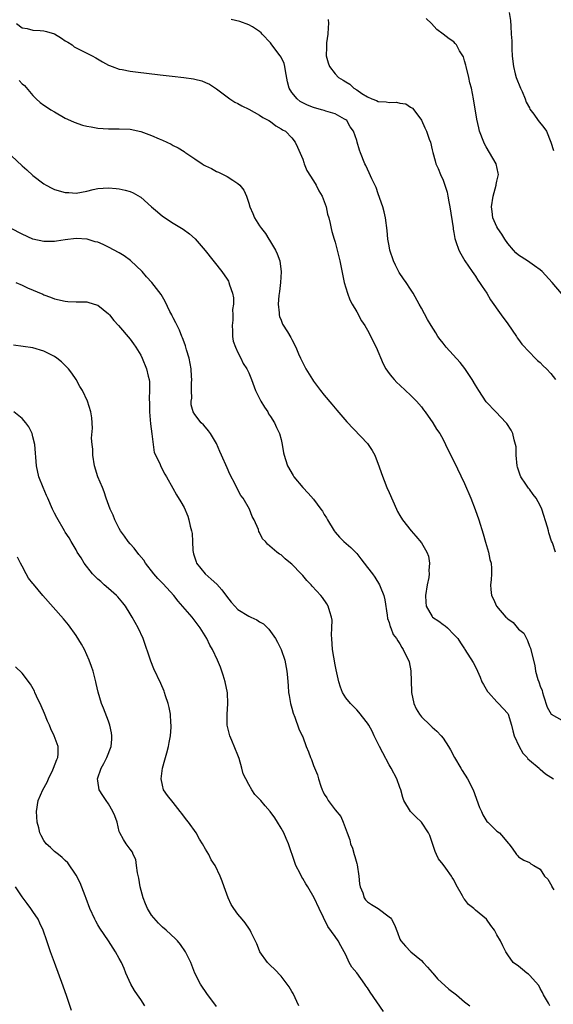
# Model space of a CAD drawing. Units: inches. Extents: x 2511000 to 2514000, y 1518000 to 1521000.
# Drawn here: x 2513481 to 2513579, y 1520633 to 1520816 of the extents above; entities that cross this region are included whole.
import ezdxf

# ---------------------------------------------------------------- set-up
doc = ezdxf.new("R2010")
doc.units = ezdxf.units.IN
doc.header["$MEASUREMENT"] = 0
doc.layers.add('LD25111518_10ft', color=254, linetype='Continuous')

msp = doc.modelspace()

# ---------------------------------------------------------------- linework, layer by layer
at = {"layer": 'LD25111518_10ft'}
for points, elevation in [([(2513580.94, 1520764.94), (2513579.23, 1520767), (2513577.4, 1520769), (2513577, 1520769.33), (2513575.95, 1520770.05), (2513574.65, 1520771), (2513573, 1520772.07), (2513572.5, 1520772.5), (2513572.05, 1520773), (2513571, 1520774.23), (2513570.45, 1520775), (2513569.92, 1520775.92), (2513569.14, 1520777), (2513569, 1520777.28), (2513568.26, 1520779), (2513568.12, 1520780.12), (2513567.98, 1520781), (2513568.27, 1520783), (2513568.86, 1520785), (2513568.87, 1520785.13), (2513569, 1520785.76), (2513569.28, 1520787), (2513569.24, 1520787.24), (2513568.84, 1520789), (2513567, 1520792.11), (2513566.69, 1520792.69), (2513566.54, 1520793), (2513565.78, 1520795), (2513565.62, 1520795.62), (2513565.24, 1520797.24), (2513564.64, 1520801), (2513564.26, 1520803), (2513563.98, 1520803.98), (2513563.77, 1520805), (2513563.27, 1520807), (2513563.23, 1520807.23), (2513563, 1520808.09), (2513562.77, 1520808.77), (2513562.65, 1520809), (2513562.07, 1520809.93), (2513561.48, 1520811), (2513561.28, 1520811.28), (2513561, 1520811.61), (2513560.16, 1520812.16), (2513559.01, 1520813), (2513557.88, 1520813.88), (2513556.84, 1520815), (2513555.9, 1520815.9)], 7530), ([(2513571.28, 1520817), (2513571.53, 1520815.53), (2513571.54, 1520814.46), (2513571.66, 1520813), (2513571.74, 1520811.74), (2513571.77, 1520810.23), (2513571.84, 1520809), (2513571.96, 1520807.96), (2513572.04, 1520807), (2513572.37, 1520805.63), (2513572.55, 1520805), (2513573.35, 1520803), (2513573.65, 1520802.35), (2513574.23, 1520801), (2513574.43, 1520800.43), (2513575, 1520799.36), (2513575.12, 1520799.12), (2513575.8, 1520798.2), (2513576.65, 1520797), (2513577.71, 1520795.71), (2513578.15, 1520795), (2513579.01, 1520793), (2513579.47, 1520791.47)], 7540), ([(2513479.96, 1520815), (2513481, 1520814.18), (2513481.93, 1520814.07), (2513483, 1520813.77), (2513484.31, 1520813.69), (2513485, 1520813.6), (2513485.49, 1520813.49), (2513487, 1520813.04), (2513488.27, 1520812.27), (2513489, 1520811.79), (2513489.49, 1520811.49), (2513490.25, 1520811), (2513490.67, 1520810.67), (2513491, 1520810.45), (2513492.11, 1520809.89), (2513493.99, 1520809), (2513494.64, 1520808.64), (2513495.9, 1520807.9), (2513497, 1520807.28), (2513497.19, 1520807.19), (2513497.67, 1520807), (2513499, 1520806.53), (2513499.56, 1520806.44), (2513501, 1520806.16), (2513502.03, 1520806.03), (2513506.55, 1520805.45), (2513508.81, 1520805.19), (2513510.97, 1520804.97), (2513512.75, 1520804.74), (2513513, 1520804.69), (2513514.33, 1520804.33), (2513515, 1520804.07), (2513515.71, 1520803.71), (2513517, 1520802.88), (2513519, 1520801.37), (2513519.51, 1520801), (2513520.42, 1520800.42), (2513521, 1520800.14), (2513521.71, 1520799.71), (2513523, 1520799.08), (2513525, 1520797.98), (2513525.58, 1520797.58), (2513526.74, 1520797), (2513527, 1520796.83), (2513528.04, 1520796.04), (2513529, 1520795.49), (2513529.28, 1520795.28), (2513529.81, 1520795), (2513531, 1520793.8), (2513531.62, 1520793), (2513532.06, 1520792.06), (2513533, 1520789.84), (2513533.2, 1520789.2), (2513533.29, 1520789), (2513533.76, 1520787.76), (2513535, 1520785.83), (2513535.47, 1520785), (2513535.98, 1520783.98), (2513536.58, 1520783), (2513537.33, 1520781), (2513537.62, 1520779.62), (2513537.82, 1520779), (2513538.09, 1520777.91), (2513538.26, 1520777), (2513538.41, 1520776.41), (2513538.83, 1520775), (2513539, 1520774.48), (2513539.38, 1520773), (2513539.86, 1520771), (2513540.7, 1520767), (2513541.27, 1520765), (2513541.75, 1520763.75), (2513542.14, 1520763), (2513543, 1520761.55), (2513543.9, 1520759.9), (2513544.5, 1520759), (2513545, 1520758.18), (2513545.65, 1520757), (2513546.04, 1520756.04), (2513546.62, 1520755), (2513547.91, 1520751.91), (2513548.39, 1520751), (2513549, 1520750.15), (2513549.5, 1520749.5), (2513549.94, 1520749), (2513550.46, 1520748.46), (2513551, 1520747.95), (2513552.07, 1520747), (2513553, 1520746.12), (2513554.1, 1520745), (2513555, 1520743.94), (2513555.39, 1520743.39), (2513555.7, 1520743), (2513557.09, 1520741), (2513557.79, 1520739.79), (2513558.38, 1520739), (2513559, 1520737.92), (2513559.47, 1520737), (2513559.94, 1520735.94), (2513561, 1520733.88), (2513563, 1520729.75), (2513564.13, 1520727), (2513564.95, 1520724.95), (2513565.66, 1520723), (2513566.45, 1520720.45), (2513566.87, 1520718.87), (2513567.41, 1520717), (2513567.66, 1520715.65), (2513567.91, 1520715), (2513567.98, 1520714.02), (2513567.98, 1520713), (2513567.92, 1520711.92), (2513567.82, 1520711), (2513567.88, 1520710.12), (2513568.01, 1520709), (2513568.33, 1520708.33), (2513568.89, 1520707), (2513570.66, 1520705), (2513570.84, 1520704.84), (2513571, 1520704.67), (2513572.01, 1520704.01), (2513573, 1520702.77), (2513573.99, 1520701.99), (2513574.45, 1520701), (2513574.66, 1520700.66), (2513575, 1520699.58), (2513575.22, 1520699.22), (2513575.31, 1520698.69), (2513576.04, 1520696.04), (2513576.17, 1520695), (2513576.56, 1520693.44), (2513576.73, 1520693), (2513576.83, 1520692.83), (2513577, 1520692.17), (2513577.37, 1520691.37), (2513577.43, 1520691), (2513577.61, 1520690.39), (2513578.33, 1520688.33), (2513579.02, 1520687.02), (2513581, 1520685.89)], 7500), ([(2513579.83, 1520717), (2513579.27, 1520718.73), (2513579.09, 1520719.09), (2513578.6, 1520720.6), (2513578.52, 1520721), (2513578.34, 1520721.66), (2513577.29, 1520725), (2513577, 1520725.65), (2513576.24, 1520727), (2513575.7, 1520727.7), (2513575, 1520728.69), (2513574.86, 1520728.86), (2513574.36, 1520729.64), (2513573.43, 1520731), (2513573.29, 1520731.29), (2513572.79, 1520732.79), (2513572.75, 1520733), (2513572.57, 1520735), (2513572.54, 1520736.54), (2513572.46, 1520737), (2513572.18, 1520737.82), (2513571.92, 1520739), (2513571.66, 1520739.66), (2513570.85, 1520740.85), (2513570.72, 1520741), (2513568.79, 1520743), (2513567, 1520744.89), (2513565.62, 1520747), (2513565, 1520747.99), (2513564.4, 1520749), (2513563.03, 1520751.03), (2513562.16, 1520752.16), (2513559.61, 1520755), (2513559, 1520755.74), (2513558.45, 1520756.45), (2513558.06, 1520757), (2513557.64, 1520757.64), (2513556.79, 1520759), (2513556.14, 1520760.14), (2513555, 1520762.24), (2513554.55, 1520763), (2513553.44, 1520765), (2513553, 1520765.77), (2513552.15, 1520767), (2513551.66, 1520767.66), (2513550.87, 1520768.87), (2513550.2, 1520770.2), (2513549.85, 1520771), (2513549.16, 1520773), (2513549, 1520773.76), (2513548.78, 1520775), (2513548.63, 1520776.63), (2513548.33, 1520779), (2513548.1, 1520780.1), (2513547.85, 1520781), (2513547, 1520783.41), (2513546.61, 1520784.61), (2513545.82, 1520786.18), (2513545.33, 1520787.33), (2513545, 1520787.97), (2513544.68, 1520788.68), (2513544.49, 1520789), (2513543.7, 1520791), (2513543.51, 1520791.51), (2513543.11, 1520793), (2513543, 1520793.29), (2513542.42, 1520795), (2513541.82, 1520795.82), (2513541.15, 1520797), (2513541, 1520797.12), (2513540.76, 1520797.24), (2513539, 1520798.24), (2513537.27, 1520798.73), (2513537, 1520798.84), (2513536.5, 1520799), (2513535, 1520799.41), (2513533.86, 1520799.86), (2513532.54, 1520800.54), (2513531.94, 1520801), (2513531, 1520802.18), (2513530.48, 1520803), (2513530.19, 1520804.19), (2513529.81, 1520806.19), (2513529.69, 1520807), (2513529.54, 1520807.54), (2513529, 1520808.75), (2513528.84, 1520809), (2513527.27, 1520811), (2513527, 1520811.39), (2513525.48, 1520813), (2513525.27, 1520813.27), (2513525, 1520813.51), (2513523.67, 1520814.33), (2513523, 1520814.76), (2513521.36, 1520815.36), (2513519.72, 1520815.72)], 7510), ([(2513537.69, 1520815.69), (2513537.76, 1520815), (2513537.74, 1520814.26), (2513537.67, 1520813), (2513537.41, 1520811.41), (2513537.38, 1520811), (2513537.42, 1520810.58), (2513537.33, 1520809), (2513537.69, 1520807.69), (2513537.98, 1520807), (2513539, 1520805.67), (2513539.6, 1520805), (2513540.47, 1520804.47), (2513541, 1520804.18), (2513541.72, 1520803.72), (2513542.46, 1520803), (2513543, 1520802.7), (2513543.97, 1520802.03), (2513545, 1520801.36), (2513545.79, 1520801), (2513546.68, 1520800.68), (2513547, 1520800.54), (2513548.46, 1520800.46), (2513549, 1520800.33), (2513550.4, 1520800.4), (2513551, 1520800.23), (2513552.1, 1520800.1), (2513553, 1520799.49), (2513553.32, 1520799.32), (2513553.59, 1520799), (2513555, 1520797.04), (2513555.65, 1520795.65), (2513555.93, 1520795), (2513556.46, 1520793.54), (2513556.65, 1520793), (2513557, 1520791.56), (2513557.1, 1520791.1), (2513557.52, 1520789.52), (2513557.68, 1520789), (2513558.09, 1520788.09), (2513558.53, 1520787), (2513559, 1520785.92), (2513559.35, 1520785), (2513559.75, 1520783.75), (2513559.9, 1520783), (2513560.06, 1520781.94), (2513560.26, 1520781), (2513560.86, 1520777.14), (2513560.88, 1520776.88), (2513561, 1520776.27), (2513561.16, 1520775.16), (2513561.4, 1520774.6), (2513561.92, 1520773), (2513562.28, 1520772.28), (2513563.02, 1520771.02), (2513564.38, 1520769), (2513565, 1520768.15), (2513565.45, 1520767.45), (2513565.78, 1520767), (2513566.25, 1520766.25), (2513567.09, 1520765), (2513567.8, 1520763.8), (2513569.77, 1520761), (2513571, 1520759.33), (2513572.59, 1520757), (2513572.75, 1520756.75), (2513573, 1520756.44), (2513573.59, 1520755.59), (2513575, 1520754.09), (2513576.08, 1520753), (2513576.54, 1520752.54), (2513577, 1520752.19), (2513577.56, 1520751.56), (2513578.2, 1520751), (2513579, 1520750.11), (2513579.83, 1520749)], 7520), ([(2513480.42, 1520804.42), (2513481, 1520803.8), (2513481.46, 1520803.46), (2513483, 1520801.61), (2513483.58, 1520801), (2513484.36, 1520800.36), (2513485, 1520799.87), (2513485.52, 1520799.52), (2513486.31, 1520799), (2513487, 1520798.59), (2513489, 1520797.45), (2513489.93, 1520797), (2513490.67, 1520796.67), (2513492.17, 1520796.17), (2513493, 1520795.96), (2513493.8, 1520795.8), (2513495, 1520795.6), (2513497, 1520795.48), (2513499, 1520795.49), (2513501, 1520795.37), (2513503, 1520794.95), (2513505, 1520794.23), (2513506.39, 1520793.61), (2513507, 1520793.36), (2513508.62, 1520792.62), (2513509, 1520792.4), (2513509.94, 1520791.94), (2513511, 1520791.24), (2513511.15, 1520791.15), (2513511.35, 1520791), (2513513, 1520789.89), (2513514.34, 1520789), (2513514.75, 1520788.75), (2513515, 1520788.58), (2513516.08, 1520788.08), (2513517, 1520787.57), (2513517.41, 1520787.41), (2513519, 1520786.65), (2513520.06, 1520785.94), (2513521, 1520785.36), (2513521.37, 1520785), (2513522.07, 1520784.07), (2513522.58, 1520783), (2513523, 1520781.7), (2513523.2, 1520781), (2513523.76, 1520779.76), (2513524.05, 1520779), (2513525, 1520777.49), (2513525.33, 1520777), (2513526.08, 1520776.08), (2513526.73, 1520775), (2513526.84, 1520774.84), (2513527.93, 1520773), (2513528.29, 1520772.29), (2513528.73, 1520771), (2513528.98, 1520768.98), (2513528.87, 1520767), (2513528.68, 1520765.32), (2513528.56, 1520764.56), (2513528.47, 1520763), (2513528.66, 1520761.34), (2513528.63, 1520761), (2513528.69, 1520760.69), (2513529, 1520760), (2513529.26, 1520759.26), (2513530.18, 1520757.82), (2513530.81, 1520756.81), (2513531, 1520756.45), (2513531.71, 1520755), (2513532.22, 1520753.78), (2513532.57, 1520753), (2513532.72, 1520752.72), (2513533.37, 1520751.37), (2513533.57, 1520751), (2513534.79, 1520749), (2513535, 1520748.7), (2513535.75, 1520747.75), (2513536.31, 1520747), (2513537, 1520746.13), (2513538.42, 1520744.42), (2513539.32, 1520743.32), (2513541.16, 1520741.16), (2513545, 1520737.15), (2513545.12, 1520737), (2513545.87, 1520735.87), (2513546.35, 1520735), (2513547, 1520733.36), (2513547.13, 1520733), (2513547.58, 1520731.57), (2513548.6, 1520729), (2513549, 1520728.05), (2513550.35, 1520725), (2513550.59, 1520724.59), (2513551, 1520723.79), (2513551.48, 1520723), (2513553.08, 1520721), (2513553.99, 1520719.99), (2513555, 1520718.73), (2513556.02, 1520717), (2513556.29, 1520716.29), (2513556.52, 1520715), (2513556.4, 1520713.6), (2513556.44, 1520713), (2513556.36, 1520712.36), (2513556.09, 1520711), (2513555.77, 1520709), (2513555.79, 1520707.79), (2513555.89, 1520707), (2513557, 1520705.09), (2513557.08, 1520705), (2513558.23, 1520704.23), (2513559, 1520703.62), (2513559.38, 1520703.38), (2513559.81, 1520703), (2513561, 1520701.79), (2513561.73, 1520701), (2513562.25, 1520700.25), (2513563, 1520699.09), (2513563.07, 1520699), (2513564.6, 1520696.6), (2513565.28, 1520695.28), (2513565.36, 1520695), (2513565.88, 1520693.88), (2513566.22, 1520693), (2513566.48, 1520692.48), (2513567, 1520691.64), (2513567.23, 1520691.23), (2513567.41, 1520691), (2513569, 1520689.28), (2513569.31, 1520689), (2513571, 1520687.14), (2513571.08, 1520687), (2513571.69, 1520685), (2513571.92, 1520683.92), (2513572.19, 1520683), (2513573.1, 1520681), (2513573.77, 1520679.77), (2513574.59, 1520679), (2513574.73, 1520678.73), (2513575, 1520678.51), (2513576.79, 1520677), (2513576.88, 1520676.88), (2513577, 1520676.82), (2513577.97, 1520675.97), (2513579, 1520675.32), (2513579.47, 1520675)], 7490), ([(2513479, 1520790.43), (2513481, 1520788.6), (2513481.86, 1520787.86), (2513483, 1520786.83), (2513485, 1520785.26), (2513485.45, 1520785), (2513486.47, 1520784.47), (2513487, 1520784.21), (2513489, 1520783.66), (2513489.65, 1520783.65), (2513491, 1520783.57), (2513493, 1520783.93), (2513494.19, 1520784.19), (2513495, 1520784.38), (2513497, 1520784.55), (2513498.44, 1520784.43), (2513499, 1520784.37), (2513500.11, 1520784.11), (2513501, 1520783.84), (2513501.59, 1520783.59), (2513502.87, 1520782.87), (2513503, 1520782.79), (2513505, 1520781.03), (2513506.06, 1520780.06), (2513507, 1520779.28), (2513509, 1520777.97), (2513510.86, 1520776.86), (2513512.02, 1520776.02), (2513513.06, 1520775.06), (2513514.91, 1520772.91), (2513517.98, 1520769), (2513519, 1520767.59), (2513519.23, 1520767.23), (2513519.33, 1520767), (2513519.43, 1520766.57), (2513519.99, 1520765), (2513520.16, 1520764.16), (2513520.14, 1520763), (2513520.01, 1520761.99), (2513520.05, 1520761), (2513520.02, 1520760.02), (2513519.91, 1520759), (2513519.97, 1520758.03), (2513520, 1520757), (2513520.13, 1520756.13), (2513520.53, 1520755), (2513521, 1520753.99), (2513521.52, 1520753), (2513521.98, 1520751.98), (2513522.64, 1520751), (2513523, 1520750.25), (2513523.51, 1520749), (2513524.27, 1520747), (2513525, 1520745.48), (2513525.25, 1520745), (2513525.9, 1520743.9), (2513526.53, 1520743), (2513526.68, 1520742.68), (2513527, 1520742.18), (2513527.79, 1520741), (2513528.12, 1520740.12), (2513528.71, 1520739), (2513529, 1520737.89), (2513529.2, 1520737), (2513529.45, 1520735.45), (2513529.55, 1520735), (2513529.83, 1520734.17), (2513530.19, 1520733), (2513531.2, 1520731.2), (2513531.35, 1520731), (2513533, 1520729), (2513533.98, 1520727.98), (2513535, 1520726.84), (2513536.36, 1520725), (2513536.64, 1520724.64), (2513537, 1520724.01), (2513537.39, 1520723.39), (2513537.59, 1520723), (2513538.8, 1520721), (2513539, 1520720.72), (2513539.81, 1520719.81), (2513540.64, 1520719), (2513541.89, 1520717.89), (2513543, 1520716.76), (2513543.79, 1520715.79), (2513545, 1520714.18), (2513545.92, 1520713), (2513546.37, 1520712.37), (2513547.23, 1520711), (2513547.35, 1520710.65), (2513548.02, 1520709), (2513548.19, 1520708.19), (2513548.65, 1520705.35), (2513548.74, 1520704.74), (2513549, 1520703.98), (2513549.2, 1520703.2), (2513549.31, 1520703), (2513549.79, 1520701.79), (2513550.39, 1520701), (2513550.61, 1520700.61), (2513551, 1520700.06), (2513551.38, 1520699.38), (2513551.64, 1520699), (2513552.17, 1520697.83), (2513552.58, 1520697), (2513552.71, 1520696.71), (2513553.04, 1520695.04), (2513553.18, 1520691.18), (2513553.17, 1520691), (2513553.6, 1520689), (2513554, 1520688), (2513554.63, 1520687), (2513555, 1520686.5), (2513556.62, 1520685), (2513557, 1520684.63), (2513557.88, 1520683.88), (2513558.65, 1520683), (2513559, 1520682.57), (2513560.02, 1520681), (2513560.4, 1520680.4), (2513561.15, 1520679), (2513562.31, 1520677), (2513562.55, 1520676.55), (2513563.55, 1520675), (2513564.56, 1520673), (2513565.74, 1520669.74), (2513566.12, 1520669), (2513566.38, 1520668.38), (2513567.15, 1520667.15), (2513567.33, 1520667), (2513569, 1520665.36), (2513569.46, 1520665), (2513570.18, 1520664.18), (2513571.09, 1520663.09), (2513571.21, 1520663), (2513571.84, 1520662.16), (2513572.62, 1520661), (2513572.8, 1520660.8), (2513573, 1520660.6), (2513573.95, 1520659.95), (2513575, 1520659.53), (2513575.29, 1520659.29), (2513575.82, 1520659), (2513577, 1520658.31), (2513577.82, 1520657), (2513578.44, 1520656.44), (2513579.14, 1520655.14), (2513579.18, 1520655), (2513579.56, 1520654.44)], 7480), ([(2513578.82, 1520633), (2513578.54, 1520633.46), (2513577.64, 1520635), (2513577.43, 1520635.43), (2513577, 1520636.18), (2513576.74, 1520636.74), (2513575, 1520638.67), (2513574.83, 1520638.83), (2513574.52, 1520639), (2513573.73, 1520639.73), (2513573, 1520640.29), (2513572.03, 1520641), (2513571, 1520642.43), (2513570.64, 1520643), (2513570.08, 1520644.08), (2513569.65, 1520645), (2513569, 1520646.14), (2513568.57, 1520647), (2513567.87, 1520647.87), (2513567.05, 1520649), (2513565, 1520650.68), (2513564.71, 1520651), (2513563.75, 1520651.75), (2513563, 1520652.74), (2513562.88, 1520652.88), (2513562.62, 1520653.38), (2513561.41, 1520655.41), (2513561, 1520656.29), (2513560.72, 1520656.72), (2513560.6, 1520657), (2513559.51, 1520658.49), (2513559, 1520659.16), (2513558.19, 1520660.19), (2513557.8, 1520661), (2513557.57, 1520661.57), (2513556.55, 1520664.55), (2513556.33, 1520665), (2513555, 1520666.98), (2513553.97, 1520667.97), (2513552.96, 1520669), (2513551.75, 1520671), (2513551.54, 1520671.54), (2513551.16, 1520673), (2513551, 1520673.42), (2513550.47, 1520675), (2513549.39, 1520677), (2513549, 1520677.62), (2513547.83, 1520679.83), (2513547.23, 1520681), (2513547, 1520681.49), (2513546.25, 1520683), (2513545.87, 1520683.87), (2513545.23, 1520685), (2513545, 1520685.37), (2513543.41, 1520687.41), (2513543, 1520687.82), (2513542.43, 1520688.43), (2513541.83, 1520689), (2513541, 1520690.04), (2513540.39, 1520691), (2513539.99, 1520691.99), (2513539.7, 1520693), (2513539.35, 1520694.65), (2513539.2, 1520695.2), (2513539, 1520696.14), (2513538.5, 1520699), (2513538.37, 1520701), (2513538.36, 1520701.64), (2513538.42, 1520703), (2513538.44, 1520704.44), (2513538.36, 1520705), (2513538, 1520706), (2513537.74, 1520707), (2513537.47, 1520707.47), (2513536.65, 1520708.65), (2513536.37, 1520709), (2513534.75, 1520710.75), (2513534.54, 1520711), (2513533.78, 1520711.78), (2513533, 1520712.71), (2513532.71, 1520713), (2513531, 1520714.81), (2513530.72, 1520715), (2513529.76, 1520715.76), (2513529, 1520716.52), (2513528.68, 1520716.68), (2513528.19, 1520717), (2513526.49, 1520718.49), (2513526.08, 1520719), (2513525.52, 1520719.52), (2513525, 1520720.65), (2513524.88, 1520720.88), (2513524.79, 1520721.21), (2513523.99, 1520723), (2513523.62, 1520723.62), (2513523.11, 1520725), (2513521.95, 1520727), (2513521.54, 1520727.54), (2513520.84, 1520728.84), (2513520.51, 1520729.49), (2513519.47, 1520731.47), (2513519, 1520732.62), (2513517.93, 1520735), (2513517.66, 1520735.66), (2513517, 1520737.14), (2513515.89, 1520739), (2513515.53, 1520739.53), (2513515, 1520740.18), (2513514.6, 1520740.6), (2513514.18, 1520741), (2513513, 1520742.53), (2513512.72, 1520743), (2513512.33, 1520744.33), (2513512.34, 1520745), (2513512.45, 1520745.55), (2513512.37, 1520747), (2513512.36, 1520748.36), (2513512.42, 1520749), (2513512.4, 1520749.6), (2513512.31, 1520751), (2513511.94, 1520753), (2513511.46, 1520754.54), (2513511.26, 1520755.26), (2513511, 1520755.91), (2513510.71, 1520756.71), (2513510.58, 1520757), (2513510.16, 1520758.16), (2513509.7, 1520759), (2513509.51, 1520759.51), (2513509, 1520760.45), (2513508.83, 1520760.83), (2513508.72, 1520761), (2513508.38, 1520761.62), (2513507.49, 1520763.49), (2513506.76, 1520764.76), (2513505.04, 1520767), (2513504.05, 1520768.05), (2513503.24, 1520769), (2513501.07, 1520771.07), (2513499.91, 1520771.91), (2513499, 1520772.47), (2513497, 1520773.54), (2513495.99, 1520774.01), (2513495, 1520774.44), (2513494.55, 1520774.55), (2513493.02, 1520775.02), (2513491, 1520775.12), (2513489, 1520774.91), (2513487.35, 1520774.65), (2513487, 1520774.61), (2513485, 1520774.58), (2513483, 1520775.04), (2513481, 1520775.95), (2513478.99, 1520777)], 7470), ([(2513479.82, 1520767), (2513481, 1520766.5), (2513481.97, 1520766.03), (2513484.81, 1520764.81), (2513485, 1520764.7), (2513486.28, 1520764.28), (2513487, 1520763.96), (2513489, 1520763.51), (2513489.46, 1520763.46), (2513491, 1520763.43), (2513491.4, 1520763.4), (2513493, 1520763.38), (2513494.32, 1520763), (2513495, 1520762.78), (2513497, 1520761.18), (2513497.17, 1520761), (2513497.97, 1520759.97), (2513498.88, 1520759), (2513501, 1520756.52), (2513501.61, 1520755.61), (2513502.06, 1520755), (2513503, 1520753.52), (2513503.26, 1520753), (2513504.06, 1520751), (2513504.36, 1520749.64), (2513504.53, 1520749), (2513504.6, 1520748.6), (2513504.63, 1520747), (2513504.53, 1520745.47), (2513504.6, 1520744.6), (2513504.59, 1520743), (2513504.79, 1520740.79), (2513505.02, 1520738.98), (2513505.25, 1520737), (2513505.49, 1520735.49), (2513506.44, 1520733.56), (2513506.75, 1520732.75), (2513507.46, 1520731.46), (2513507.76, 1520731), (2513508.9, 1520728.9), (2513509.62, 1520727.62), (2513510.38, 1520726.38), (2513511, 1520725.28), (2513511.7, 1520723.7), (2513511.9, 1520723), (2513512.13, 1520721.87), (2513512.39, 1520721), (2513512.48, 1520720.48), (2513512.57, 1520719), (2513512.65, 1520717.35), (2513512.68, 1520717), (2513512.74, 1520716.74), (2513513.22, 1520715.22), (2513513.3, 1520715), (2513514.93, 1520713), (2513516.04, 1520712.04), (2513517.09, 1520711.09), (2513518.02, 1520710.02), (2513518.87, 1520708.87), (2513519.76, 1520707.76), (2513520.44, 1520707), (2513521, 1520706.43), (2513523, 1520705.16), (2513523.39, 1520705), (2513524.48, 1520704.48), (2513525, 1520704.11), (2513525.72, 1520703.72), (2513526.74, 1520702.74), (2513527.97, 1520701), (2513528.35, 1520700.35), (2513529.01, 1520699.01), (2513529.7, 1520697), (2513530.08, 1520695), (2513530.18, 1520693.82), (2513530.27, 1520692.27), (2513530.38, 1520691), (2513530.46, 1520690.46), (2513530.74, 1520689), (2513531, 1520688.1), (2513531.22, 1520687.22), (2513531.54, 1520686.46), (2513532.28, 1520684.28), (2513532.9, 1520683), (2513533, 1520682.78), (2513533.65, 1520681), (2513534.04, 1520680.04), (2513534.42, 1520679), (2513534.61, 1520678.61), (2513535, 1520677.51), (2513535.74, 1520675.74), (2513535.94, 1520675), (2513536.35, 1520673.65), (2513536.61, 1520673), (2513536.75, 1520672.75), (2513537, 1520672.18), (2513537.48, 1520671.48), (2513537.73, 1520671), (2513539, 1520669.31), (2513540.05, 1520668.05), (2513540.51, 1520667), (2513541.21, 1520665), (2513541.72, 1520663.72), (2513541.86, 1520663), (2513542.2, 1520662.2), (2513542.52, 1520661), (2513542.66, 1520660.66), (2513543, 1520659.32), (2513543.07, 1520659.07), (2513543.41, 1520657), (2513543.55, 1520655.55), (2513543.64, 1520655), (2513544.12, 1520653.88), (2513544.4, 1520653), (2513544.64, 1520652.64), (2513545, 1520652.24), (2513545.75, 1520651.75), (2513547, 1520651), (2513549, 1520649.47), (2513549.25, 1520649.25), (2513549.45, 1520649), (2513549.98, 1520647.98), (2513550.55, 1520646.55), (2513551, 1520645.34), (2513551.17, 1520645), (2513552.03, 1520644.03), (2513553.04, 1520643), (2513555, 1520641.4), (2513555.3, 1520641), (2513556.13, 1520640.13), (2513557, 1520639.17), (2513557.12, 1520639), (2513557.98, 1520637.98), (2513560.05, 1520636.05), (2513561.48, 1520635), (2513563, 1520633.7), (2513563.96, 1520633)], 7460), ([(2513547.95, 1520631.95), (2513545.51, 1520635.51), (2513545, 1520636.31), (2513544.7, 1520636.7), (2513544.52, 1520637), (2513543, 1520639.08), (2513542.12, 1520640.12), (2513541.63, 1520641), (2513541, 1520642.41), (2513540.09, 1520644.09), (2513539.54, 1520645), (2513539, 1520645.84), (2513537.68, 1520647.68), (2513536.06, 1520651), (2513535.11, 1520653), (2513533.96, 1520655), (2513533.58, 1520655.57), (2513533, 1520656.59), (2513532.84, 1520656.84), (2513532.53, 1520657.47), (2513531.73, 1520659), (2513531.52, 1520659.52), (2513530.35, 1520663), (2513529.96, 1520663.96), (2513529.48, 1520665), (2513529, 1520665.89), (2513528.33, 1520667), (2513527.8, 1520667.8), (2513526.99, 1520668.99), (2513526.05, 1520670.05), (2513525.25, 1520671), (2513524.15, 1520672.15), (2513523.58, 1520673), (2513523, 1520673.95), (2513522.43, 1520675), (2513521.96, 1520675.96), (2513521.7, 1520677), (2513521.19, 1520678.81), (2513521, 1520679.42), (2513519.87, 1520682.13), (2513519.52, 1520683), (2513518.98, 1520684.98), (2513518.97, 1520686.97), (2513519.13, 1520689), (2513519.04, 1520690.96), (2513518.64, 1520693), (2513518.26, 1520694.26), (2513518.01, 1520695), (2513517.74, 1520695.74), (2513517.22, 1520697), (2513516.28, 1520699), (2513515.81, 1520699.81), (2513515.24, 1520701), (2513514.01, 1520703), (2513512.53, 1520705), (2513509.94, 1520707.94), (2513509.09, 1520709), (2513507.16, 1520711.16), (2513506.17, 1520712.17), (2513505.43, 1520713), (2513503.85, 1520715), (2513503.53, 1520715.53), (2513502.61, 1520716.61), (2513501.74, 1520717.74), (2513501, 1520718.57), (2513500.66, 1520719), (2513499.96, 1520719.96), (2513499.25, 1520721), (2513499, 1520721.44), (2513498.18, 1520723), (2513497.88, 1520723.88), (2513497.32, 1520725), (2513496.6, 1520727), (2513496.23, 1520728.23), (2513495.87, 1520729), (2513495.04, 1520730.96), (2513494.43, 1520733), (2513494.12, 1520735), (2513494.08, 1520736.08), (2513493.97, 1520737), (2513493.88, 1520738.12), (2513494.01, 1520740.01), (2513493.91, 1520741.91), (2513493.75, 1520743), (2513493.14, 1520745), (2513492.18, 1520747), (2513491.72, 1520747.72), (2513491.03, 1520749), (2513490.2, 1520750.2), (2513489.58, 1520751), (2513489.31, 1520751.31), (2513488.31, 1520752.31), (2513487.42, 1520753), (2513487, 1520753.28), (2513485, 1520754.28), (2513483, 1520754.88), (2513479.38, 1520755.38)], 7450), ([(2513532.3, 1520633), (2513531.24, 1520635.24), (2513531, 1520635.65), (2513530.47, 1520636.47), (2513530.11, 1520637), (2513529, 1520638.45), (2513527.75, 1520639.75), (2513527, 1520640.47), (2513526.5, 1520641), (2513525.06, 1520643), (2513525, 1520643.13), (2513524.48, 1520644.48), (2513523.42, 1520646.58), (2513523.24, 1520647), (2513523.15, 1520647.15), (2513522.35, 1520648.35), (2513521.75, 1520649), (2513521, 1520649.94), (2513520.2, 1520651), (2513519.73, 1520651.73), (2513519.17, 1520653), (2513518.46, 1520655), (2513518.06, 1520656.06), (2513517.72, 1520657), (2513516.75, 1520659), (2513516.05, 1520660.05), (2513515.59, 1520661), (2513515, 1520661.97), (2513514.44, 1520663), (2513513.87, 1520663.87), (2513513.28, 1520665), (2513511.83, 1520667), (2513511.45, 1520667.45), (2513510.58, 1520668.58), (2513510.28, 1520669), (2513509, 1520670.62), (2513507.92, 1520671.92), (2513507.22, 1520673), (2513507, 1520673.83), (2513506.75, 1520675), (2513507, 1520677), (2513507.43, 1520678.57), (2513507.58, 1520679), (2513507.84, 1520679.84), (2513508.13, 1520681), (2513508.24, 1520681.76), (2513508.48, 1520683), (2513508.6, 1520684.6), (2513508.62, 1520685), (2513508.57, 1520685.43), (2513508.47, 1520687), (2513508.23, 1520688.23), (2513508.03, 1520689), (2513507.57, 1520690.43), (2513507.41, 1520691), (2513507.3, 1520691.3), (2513506.72, 1520692.72), (2513505.43, 1520695.43), (2513504.84, 1520696.84), (2513503.4, 1520701), (2513502.5, 1520703), (2513501.4, 1520705), (2513501, 1520705.6), (2513500.13, 1520707), (2513499.65, 1520707.65), (2513498.72, 1520708.72), (2513498.47, 1520709), (2513497, 1520710.31), (2513496.19, 1520711), (2513495.57, 1520711.57), (2513495, 1520712.04), (2513494.51, 1520712.51), (2513494.03, 1520713), (2513492.47, 1520715), (2513491.96, 1520715.96), (2513491.22, 1520717), (2513491, 1520717.43), (2513490.08, 1520719), (2513489.71, 1520719.71), (2513489, 1520720.75), (2513488.85, 1520721), (2513487.43, 1520723.43), (2513487, 1520724.24), (2513486.63, 1520725), (2513485.73, 1520727), (2513485.52, 1520727.52), (2513484.87, 1520729), (2513484.09, 1520731), (2513483.64, 1520733), (2513483.34, 1520737), (2513483, 1520738.41), (2513482.84, 1520739), (2513482.22, 1520740.22), (2513481.68, 1520741), (2513481, 1520741.78), (2513479.43, 1520743)], 7440), ([(2513517, 1520632.87), (2513515.23, 1520635.23), (2513515, 1520635.61), (2513514.4, 1520636.4), (2513514.04, 1520637), (2513513.02, 1520639.02), (2513512.25, 1520641), (2513511.26, 1520643), (2513510.35, 1520644.35), (2513509.82, 1520645), (2513509.41, 1520645.41), (2513507.7, 1520647), (2513507, 1520647.53), (2513506.26, 1520648.26), (2513505, 1520649.76), (2513504.26, 1520651), (2513503.86, 1520651.86), (2513503.42, 1520653), (2513502.9, 1520655), (2513502.63, 1520656.63), (2513502.4, 1520657.6), (2513502.22, 1520659), (2513502.06, 1520660.06), (2513501.6, 1520661), (2513501.45, 1520661.45), (2513501, 1520662), (2513500.3, 1520663), (2513499.79, 1520663.79), (2513499.11, 1520665), (2513499, 1520665.3), (2513498.59, 1520667), (2513498.18, 1520668.18), (2513497.83, 1520669), (2513497, 1520670.38), (2513496.56, 1520671), (2513495.97, 1520671.97), (2513495.28, 1520673), (2513495, 1520674.66), (2513494.96, 1520675), (2513495.66, 1520677), (2513496.15, 1520677.85), (2513496.7, 1520679), (2513497.5, 1520681), (2513497.63, 1520682.37), (2513497.65, 1520683), (2513497.55, 1520683.55), (2513497.25, 1520685), (2513497, 1520685.73), (2513496.1, 1520688.1), (2513495.71, 1520689), (2513495.09, 1520691.09), (2513494.71, 1520692.71), (2513494.66, 1520693), (2513494.14, 1520695), (2513493.86, 1520695.86), (2513493.44, 1520697), (2513493, 1520698.01), (2513492.53, 1520699), (2513492, 1520700), (2513491, 1520701.59), (2513489.56, 1520703.56), (2513488.67, 1520704.67), (2513484.84, 1520709), (2513483.09, 1520711.09), (2513483, 1520711.21), (2513482.19, 1520712.19), (2513481.72, 1520713), (2513481, 1520714.41), (2513480.72, 1520715), (2513480.12, 1520716.12)], 7430), ([(2513503.72, 1520633), (2513503, 1520634.13), (2513502.4, 1520635), (2513501.84, 1520635.84), (2513501.12, 1520637), (2513500.24, 1520639), (2513499.88, 1520639.88), (2513499.39, 1520641), (2513499, 1520641.74), (2513498.29, 1520643), (2513497.02, 1520645), (2513495.38, 1520647.38), (2513495, 1520647.96), (2513494.63, 1520648.63), (2513494.44, 1520649), (2513493.57, 1520651), (2513492.86, 1520652.86), (2513492.65, 1520653.35), (2513491.73, 1520655.73), (2513491, 1520657.17), (2513489.46, 1520659.46), (2513489, 1520659.87), (2513488.44, 1520660.44), (2513487.71, 1520661), (2513487, 1520661.57), (2513486.28, 1520662.28), (2513485.48, 1520663), (2513485, 1520663.6), (2513484.51, 1520664.51), (2513484.28, 1520665), (2513484.07, 1520665.93), (2513483.79, 1520667), (2513483.65, 1520669), (2513483.97, 1520671), (2513484.86, 1520673), (2513485.61, 1520674.39), (2513485.87, 1520675), (2513486.68, 1520676.68), (2513486.82, 1520677), (2513487.4, 1520678.6), (2513487.6, 1520679), (2513487.66, 1520679.66), (2513487.67, 1520681), (2513486.95, 1520683), (2513486.31, 1520684.31), (2513486.04, 1520685), (2513485.72, 1520685.72), (2513485.13, 1520687.13), (2513484.53, 1520688.53), (2513483.63, 1520690.37), (2513483.36, 1520691), (2513483.27, 1520691.27), (2513482.54, 1520692.54), (2513481, 1520694.6), (2513479.79, 1520695.79)], 7420), ([(2513490.12, 1520632.12), (2513489.27, 1520634.73), (2513488.62, 1520636.62), (2513486.98, 1520641), (2513486.26, 1520643), (2513485.93, 1520643.93), (2513485.58, 1520645), (2513484.89, 1520647), (2513484.3, 1520648.3), (2513483.95, 1520649), (2513483, 1520650.46), (2513482.62, 1520651), (2513481.92, 1520651.92), (2513481, 1520653.18), (2513479.76, 1520655)], 7410)]:
    msp.add_lwpolyline(points, dxfattribs=dict(at, elevation=elevation))

doc.saveas('drawing.dxf')
